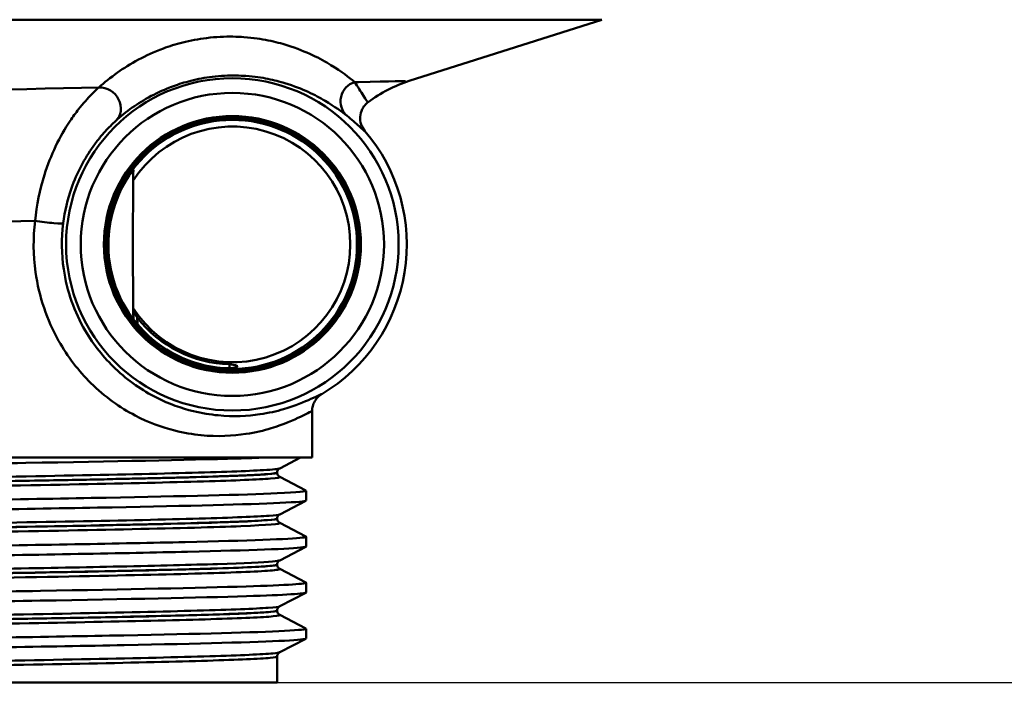
# Paper-space layout 'DS_2' of a CAD drawing. Units: millimetres. Extents: x 0 to 2100, y 0 to 2970.
# Drawn here: x 656 to 705, y 1460 to 1494 of the extents above; entities that cross this region are included whole.
import ezdxf

# ---------------------------------------------------------------- set-up
doc = ezdxf.new("R2010")
doc.units = ezdxf.units.MM
doc.header["$LTSCALE"] = 10
for name, color, linetype, lineweight in [('Dimensions(ISO)', 7, 'Continuous', 25), ('Visible Edges(ISO)', 7, 'Continuous', 50), ('Visible Tangent Edges(ISO)', 7, 'Continuous', 50)]:
    doc.layers.add(name, color=color, linetype=linetype, lineweight=lineweight)
doc.styles.add('Text__5.0mm', font='arial.ttf', dxfattribs={"width": 0.9})
doc.dimstyles.new('KS-Marketing', dxfattribs={"dimscale": 10, "dimtxt": 5, "dimasz": 3.5, "dimexe": 3.175, "dimexo": 0, "dimgap": 0.8, "dimtad": 1, "dimdec": 1, "dimrnd": 1e-08, "dimtxsty": 'Text__5.0mm', "dimcen": 0.09, "dimdle": 10, "dimclrd": 7, "dimclre": 7, "dimclrt": 7, "dimadec": 0, "dimazin": 2, "dimtfac": 0.7, "dimtdec": 4, "dimtmove": 0, "dimatfit": 3, "dimfxl": 1, "dimtolj": 1, "dimlwd": 25, "dimlwe": 25, "dimarcsym": 0})

# ---------------------------------------------------------------- blocks, each defined once
blk = doc.blocks.new('*D8')
at = {"layer": 'Defpoints', "color": 0, "linetype": 'Continuous', "transparency": 16777216}
for p in [(668.814, 1460.73), (1112.564, 1460.73), (938.564, 820.539)]:
    blk.add_point(p, dxfattribs=at)
at = {"layer": 'Dimensions(ISO)', "color": 7, "linetype": 'Continuous', "lineweight": 25, "transparency": 16777216}
for p, q in [((668.814, 1460.73), (1144.314, 1460.73)), ((1112.564, 855.539), (1112.564, 1425.73)), ((938.564, 820.539), (1144.314, 820.539))]:
    blk.add_line(p, q, dxfattribs=at)
at = {"layer": 'Dimensions(ISO)', "color": 7, "linetype": 'Continuous', "transparency": 16777216}
for points in [[(1106.731, 1425.73), (1118.398, 1425.73), (1112.564, 1460.73)], [(1106.731, 855.539), (1118.398, 855.539), (1112.564, 820.539)]]:
    blk.add_solid(points, dxfattribs=at)
at = {"layer": 'Dimensions(ISO)', "color": 7, "linetype": 'Continuous', "lineweight": 25, "transparency": 16777216, "insert": (1079.036, 1040.259), "char_height": 50, "attachment_point": 4, "rotation": 90, "style": 'Text__5.0mm'}
blk.add_mtext('\\A1;\\fArial|b0|i0;ca. 640', dxfattribs=at)
blk = doc.blocks.new('*D9')
at = {"layer": 'Defpoints', "color": 0, "linetype": 'Continuous', "transparency": 16777216}
for p in [(1000.564, 1690.539), (1112.564, 1690.539), (668.814, 1460.73)]:
    blk.add_point(p, dxfattribs=at)
at = {"layer": 'Dimensions(ISO)', "color": 7, "linetype": 'Continuous', "lineweight": 25, "transparency": 16777216}
for p, q in [((1000.564, 1690.539), (1144.314, 1690.539)), ((1112.564, 1495.73), (1112.564, 1655.539)), ((668.814, 1460.73), (1144.314, 1460.73))]:
    blk.add_line(p, q, dxfattribs=at)
at = {"layer": 'Dimensions(ISO)', "color": 7, "linetype": 'Continuous', "transparency": 16777216}
for points in [[(1106.731, 1655.539), (1118.398, 1655.539), (1112.564, 1690.539)], [(1106.731, 1495.73), (1118.398, 1495.73), (1112.564, 1460.73)]]:
    blk.add_solid(points, dxfattribs=at)
at = {"layer": 'Dimensions(ISO)', "color": 7, "linetype": 'Continuous', "lineweight": 25, "transparency": 16777216, "insert": (1079.019, 1525.616), "char_height": 50, "attachment_point": 4, "rotation": 90, "style": 'Text__5.0mm'}
blk.add_mtext('\\A1;230', dxfattribs=at)

psp = doc.layouts.new('DS_2')

# ---------------------------------------------------------------- linework, layer by layer
at = {"layer": 'Visible Edges(ISO)'}
for p, q in [((675.439, 1490.934), (685.1, 1494.011)), ((661.592, 1485.936), (661.564, 1482.73)), ((661.564, 1482.73), (661.592, 1479.524)), ((661.594, 1479.35), (661.597, 1478.983)), ((670.564, 1472.03), (670.564, 1474.359)), ((670.564, 1472.03), (622.564, 1472.03)), ((669.978, 1472.03), (668.938, 1471.488)), ((668.814, 1471.272), (668.814, 1471.278)), ((668.938, 1471.062), (670.254, 1470.376)), ((670.264, 1469.875), (670.264, 1470.366)), ((670.254, 1469.864), (668.938, 1469.179)), ((668.814, 1468.963), (668.814, 1468.969)), ((668.938, 1468.753), (670.254, 1468.067)), ((670.264, 1467.566), (670.264, 1468.057)), ((670.254, 1467.555), (668.938, 1466.87)), ((668.814, 1466.654), (668.814, 1466.66)), ((668.938, 1466.444), (670.254, 1465.758)), ((670.264, 1465.257), (670.264, 1465.748)), ((670.254, 1465.246), (668.938, 1464.561)), ((668.814, 1464.345), (668.814, 1464.351)), ((668.938, 1464.135), (670.254, 1463.449)), ((670.264, 1462.948), (670.264, 1463.439)), ((670.254, 1462.937), (668.938, 1462.252)), ((668.814, 1460.73), (668.814, 1462.042)), ((624.314, 1460.73), (668.814, 1460.73))]:
    psp.add_line(p, q, dxfattribs=at)
for radius in [8.34, 7.606, 6.445, 6.435, 6.345, 6.25]:
    psp.add_circle((666.564, 1482.73), radius, dxfattribs=at)
for centre, radius, start, end in [((677.564, 1484.264), 7, 107.6709, 126.7793), ((666.564, 1482.73), 5.916, 212.8157, 147.1843), ((666.564, 1482.73), 8.75, 300.852, 40.5579), ((666.564, 1482.731), 6.221, 146.201, 180.0131), ((666.564, 1482.728), 6.221, 179.9869, 268.712), ((666.564, 1482.731), 6.017, 217.5871, 268.6717)]:
    psp.add_arc(centre, radius, start, end, dxfattribs=at)
for points, knots in [([(673.373, 1489.87), (673.371, 1489.869), (673.37, 1489.868), (673.307, 1489.82), (673.251, 1489.767), (673.152, 1489.648), (673.11, 1489.583), (673.018, 1489.397), (672.984, 1489.27), (672.965, 1489.01), (672.981, 1488.88), (673.063, 1488.633), (673.127, 1488.518), (673.212, 1488.419)], [-0.0006397, -0.0006397, -0.0006397, -0.0006397, 0, 0, 0.0231324, 0.0231324, 0.0462647, 0.0462647, 0.0853299, 0.0853299, 0.1243937, 0.1243937, 0.1634568, 0.1634568, 0.1634568, 0.1634568]), ([(661.597, 1486.468), (661.597, 1486.468), (661.597, 1486.468), (661.597, 1486.468), (661.597, 1486.468), (661.595, 1486.467), (661.59, 1486.461), (661.586, 1486.457), (661.571, 1486.438), (661.552, 1486.413), (661.513, 1486.362), (661.488, 1486.328), (661.44, 1486.259), (661.416, 1486.224), (661.394, 1486.192)], [0.17315808, 0.17315808, 0.17315808, 0.17315808, 0.17357949, 0.17357949, 0.17357949, 0.17712441, 0.17712441, 0.18066932, 0.18066932, 0.19063013, 0.19063013, 0.20292978, 0.20292978, 0.21443244, 0.21443244, 0.21443244, 0.21443244]), ([(661.796, 1479.061), (661.795, 1479.063), (661.793, 1479.065), (661.744, 1479.13), (661.689, 1479.205), (661.633, 1479.287), (661.615, 1479.314), (661.602, 1479.336), (661.598, 1479.341), (661.595, 1479.347), (661.594, 1479.349), (661.594, 1479.35)], [0.12088099, 0.12088099, 0.12088099, 0.12088099, 0.12156873, 0.12156873, 0.14540385, 0.14540385, 0.15581015, 0.15581015, 0.15934364, 0.15934364, 0.1624453, 0.1624453, 0.1624453, 0.1624453]), ([(666.425, 1476.716), (666.428, 1476.715), (666.432, 1476.715), (666.435, 1476.714), (666.693, 1476.674), (666.813, 1476.649), (666.816, 1476.584), (666.696, 1476.539), (666.435, 1476.51), (666.432, 1476.51), (666.428, 1476.509), (666.424, 1476.509)], [1.405412, 1.405412, 1.405412, 1.405412, 1.410363, 1.410363, 1.410363, 1.7818501, 1.7818501, 2.1582755, 2.1582755, 2.1582755, 2.1634091, 2.1634091, 2.1634091, 2.1634091]), ([(671.051, 1475.218), (670.978, 1475.174), (670.909, 1475.12), (670.789, 1474.997), (670.737, 1474.928), (670.652, 1474.778), (670.619, 1474.698), (670.575, 1474.532), (670.564, 1474.446), (670.564, 1474.359)], [0, 0, 0, 0, 0.25, 0.25, 0.5, 0.5, 0.75, 0.75, 1, 1, 1, 1]), ([(622.881, 1471.019), (622.831, 1471.044), (622.944, 1471.069), (623.225, 1471.094), (624.055, 1471.168), (626.345, 1471.242), (629.699, 1471.316), (633.065, 1471.39), (637.486, 1471.465), (642.194, 1471.539), (646.887, 1471.613), (651.843, 1471.687), (656.205, 1471.761), (660.57, 1471.835), (664.319, 1471.909), (666.805, 1471.983), (667.327, 1471.999), (667.795, 1472.014), (668.205, 1472.03)], [31.386149, 31.386149, 31.386149, 31.386149, 31.590691, 31.590691, 31.590691, 32.194948, 32.194948, 32.194948, 32.80125, 32.80125, 32.80125, 33.405662, 33.405662, 33.405662, 34.010412, 34.010412, 34.010412, 34.137582, 34.137582, 34.137582, 34.137582]), ([(668.814, 1471.278), (668.814, 1471.309), (668.821, 1471.34), (668.84, 1471.39), (668.852, 1471.41), (668.876, 1471.44), (668.887, 1471.451), (668.906, 1471.468), (668.914, 1471.473), (668.928, 1471.482), (668.933, 1471.485), (668.938, 1471.488)], [3.65503843, 3.65503843, 3.65503843, 3.65503843, 3.6690714, 3.6690714, 3.68310438, 3.68310438, 3.69713736, 3.69713736, 3.71117034, 3.71117034, 3.72520331, 3.72520331, 3.72520331, 3.72520331]), ([(668.814, 1471.272), (668.814, 1471.241), (668.821, 1471.21), (668.84, 1471.159), (668.853, 1471.14), (668.876, 1471.109), (668.887, 1471.098), (668.906, 1471.082), (668.914, 1471.076), (668.928, 1471.067), (668.933, 1471.064), (668.938, 1471.062)], [51.05534071, 51.05534071, 51.05534071, 51.05534071, 51.06935086, 51.06935086, 51.08336101, 51.08336101, 51.09737116, 51.09737116, 51.11138131, 51.11138131, 51.12539146, 51.12539146, 51.12539146, 51.12539146]), ([(622.872, 1469.211), (622.875, 1469.256), (623.408, 1469.301), (624.46, 1469.347), (626.186, 1469.421), (629.301, 1469.495), (633.262, 1469.569), (637.221, 1469.643), (642.007, 1469.718), (646.789, 1469.792), (651.567, 1469.866), (656.321, 1469.94), (660.226, 1470.014), (664.129, 1470.088), (667.166, 1470.162), (668.812, 1470.236), (669.851, 1470.283), (670.333, 1470.33), (670.246, 1470.376)], [25.132741, 25.132741, 25.132741, 25.132741, 25.501755, 25.501755, 25.501755, 26.107636, 26.107636, 26.107636, 26.713012, 26.713012, 26.713012, 27.317929, 27.317929, 27.317929, 27.922431, 27.922431, 27.922431, 28.304112, 28.304112, 28.304112, 28.304112]), ([(622.881, 1468.71), (622.789, 1468.76), (623.358, 1468.81), (624.566, 1468.861), (626.351, 1468.935), (629.523, 1469.01), (633.529, 1469.084), (637.53, 1469.158), (642.346, 1469.233), (647.136, 1469.307), (651.922, 1469.381), (656.661, 1469.455), (660.529, 1469.53), (664.394, 1469.604), (667.372, 1469.678), (668.945, 1469.752), (669.816, 1469.793), (670.255, 1469.834), (670.256, 1469.875)], [25.102964, 25.102964, 25.102964, 25.102964, 25.51401, 25.51401, 25.51401, 26.121147, 26.121147, 26.121147, 26.72768, 26.72768, 26.72768, 27.333656, 27.333656, 27.333656, 27.939119, 27.939119, 27.939119, 28.274334, 28.274334, 28.274334, 28.274334]), ([(668.814, 1468.969), (668.814, 1469), (668.821, 1469.031), (668.84, 1469.081), (668.853, 1469.101), (668.876, 1469.131), (668.887, 1469.142), (668.906, 1469.159), (668.914, 1469.165), (668.928, 1469.173), (668.933, 1469.176), (668.938, 1469.179)], [17.70490639, 17.70490639, 17.70490639, 17.70490639, 17.71890462, 17.71890462, 17.73290284, 17.73290284, 17.74690107, 17.74690107, 17.76089929, 17.76089929, 17.77489752, 17.77489752, 17.77489752, 17.77489752]), ([(668.814, 1468.963), (668.814, 1468.932), (668.821, 1468.901), (668.84, 1468.85), (668.853, 1468.831), (668.876, 1468.8), (668.887, 1468.789), (668.906, 1468.773), (668.914, 1468.767), (668.928, 1468.758), (668.933, 1468.755), (668.938, 1468.753)], [37.00576047, 37.00576047, 37.00576047, 37.00576047, 37.01974709, 37.01974709, 37.03373371, 37.03373371, 37.04772033, 37.04772033, 37.06170695, 37.06170695, 37.07569357, 37.07569357, 37.07569357, 37.07569357]), ([(622.864, 1466.902), (622.866, 1466.975), (624.297, 1467.048), (626.922, 1467.12), (629.598, 1467.194), (633.503, 1467.269), (637.959, 1467.343), (642.413, 1467.417), (647.398, 1467.491), (652.049, 1467.565), (656.698, 1467.639), (660.992, 1467.713), (664.188, 1467.787), (667.382, 1467.861), (669.463, 1467.936), (670.071, 1468.01), (670.23, 1468.029), (670.288, 1468.048), (670.249, 1468.067)], [18.849556, 18.849556, 18.849556, 18.849556, 19.443393, 19.443393, 19.443393, 20.048757, 20.048757, 20.048757, 20.653886, 20.653886, 20.653886, 21.258792, 21.258792, 21.258792, 21.863485, 21.863485, 21.863485, 22.020926, 22.020926, 22.020926, 22.020926]), ([(622.875, 1466.401), (622.869, 1466.404), (622.866, 1466.407), (622.865, 1466.41), (622.838, 1466.484), (624.305, 1466.558), (627.011, 1466.632), (629.716, 1466.707), (633.647, 1466.781), (638.119, 1466.855), (642.59, 1466.929), (647.582, 1467.003), (652.228, 1467.078), (656.872, 1467.152), (661.15, 1467.226), (664.318, 1467.3), (667.485, 1467.374), (669.53, 1467.448), (670.097, 1467.523), (670.208, 1467.537), (670.263, 1467.552), (670.261, 1467.566)], [18.819778, 18.819778, 18.819778, 18.819778, 18.843905, 18.843905, 18.843905, 19.450094, 19.450094, 19.450094, 20.056011, 20.056011, 20.056011, 20.661669, 20.661669, 20.661669, 21.267079, 21.267079, 21.267079, 21.872253, 21.872253, 21.872253, 21.991149, 21.991149, 21.991149, 21.991149]), ([(668.814, 1466.66), (668.814, 1466.691), (668.821, 1466.722), (668.84, 1466.772), (668.853, 1466.792), (668.876, 1466.823), (668.887, 1466.833), (668.906, 1466.85), (668.914, 1466.856), (668.928, 1466.864), (668.933, 1466.867), (668.938, 1466.87)], [31.75451875, 31.75451875, 31.75451875, 31.75451875, 31.76850133, 31.76850133, 31.78248392, 31.78248392, 31.7964665, 31.7964665, 31.81044908, 31.81044908, 31.82443167, 31.82443167, 31.82443167, 31.82443167]), ([(668.814, 1466.654), (668.814, 1466.623), (668.821, 1466.592), (668.84, 1466.542), (668.853, 1466.522), (668.876, 1466.491), (668.887, 1466.48), (668.906, 1466.464), (668.914, 1466.458), (668.928, 1466.449), (668.933, 1466.446), (668.938, 1466.444)], [22.95624549, 22.95624549, 22.95624549, 22.95624549, 22.97022803, 22.97022803, 22.98421056, 22.98421056, 22.9981931, 22.9981931, 23.01217563, 23.01217563, 23.02615817, 23.02615817, 23.02615817, 23.02615817]), ([(622.87, 1464.593), (622.868, 1464.615), (622.994, 1464.637), (623.252, 1464.66), (624.145, 1464.736), (626.609, 1464.813), (630.189, 1464.89), (633.663, 1464.965), (638.169, 1465.039), (642.918, 1465.114), (647.664, 1465.188), (652.63, 1465.262), (656.948, 1465.337), (661.263, 1465.411), (664.911, 1465.486), (667.252, 1465.56), (669.331, 1465.626), (670.373, 1465.692), (670.252, 1465.758)], [12.566371, 12.566371, 12.566371, 12.566371, 12.747618, 12.747618, 12.747618, 13.374356, 13.374356, 13.374356, 13.982692, 13.982692, 13.982692, 14.590678, 14.590678, 14.590678, 15.198327, 15.198327, 15.198327, 15.737741, 15.737741, 15.737741, 15.737741]), ([(622.882, 1464.092), (622.829, 1464.118), (622.955, 1464.144), (623.264, 1464.17), (624.137, 1464.244), (626.469, 1464.318), (629.855, 1464.392), (633.24, 1464.466), (637.665, 1464.54), (642.364, 1464.614), (647.267, 1464.692), (652.444, 1464.769), (656.924, 1464.846), (661.265, 1464.921), (664.932, 1464.996), (667.277, 1465.071), (669.226, 1465.133), (670.255, 1465.195), (670.262, 1465.257)], [12.536593, 12.536593, 12.536593, 12.536593, 12.750266, 12.750266, 12.750266, 13.354679, 13.354679, 13.354679, 13.958998, 13.958998, 13.958998, 14.589579, 14.589579, 14.589579, 15.200454, 15.200454, 15.200454, 15.707963, 15.707963, 15.707963, 15.707963]), ([(668.814, 1464.351), (668.814, 1464.382), (668.821, 1464.413), (668.84, 1464.463), (668.853, 1464.483), (668.876, 1464.514), (668.887, 1464.524), (668.906, 1464.541), (668.914, 1464.547), (668.928, 1464.555), (668.933, 1464.558), (668.938, 1464.561)], [45.80403387, 45.80403387, 45.80403387, 45.80403387, 45.81802037, 45.81802037, 45.83200687, 45.83200687, 45.84599338, 45.84599338, 45.85997988, 45.85997988, 45.87396639, 45.87396639, 45.87396639, 45.87396639]), ([(668.814, 1464.345), (668.814, 1464.314), (668.821, 1464.283), (668.84, 1464.233), (668.853, 1464.213), (668.876, 1464.182), (668.887, 1464.171), (668.906, 1464.155), (668.914, 1464.149), (668.928, 1464.14), (668.933, 1464.137), (668.938, 1464.135)], [8.9066346, 8.9066346, 8.9066346, 8.9066346, 8.92063261, 8.92063261, 8.93463063, 8.93463063, 8.94862864, 8.94862864, 8.96262666, 8.96262666, 8.97662468, 8.97662468, 8.97662468, 8.97662468]), ([(622.87, 1462.284), (622.875, 1462.335), (623.56, 1462.386), (624.894, 1462.437), (626.83, 1462.511), (630.124, 1462.586), (634.203, 1462.66), (638.282, 1462.734), (643.129, 1462.808), (647.902, 1462.882), (652.674, 1462.956), (657.351, 1463.03), (661.123, 1463.104), (664.894, 1463.178), (667.742, 1463.253), (669.175, 1463.327), (669.966, 1463.368), (670.323, 1463.409), (670.246, 1463.449)], [6.283185, 6.283185, 6.283185, 6.283185, 6.70007, 6.70007, 6.70007, 7.305313, 7.305313, 7.305313, 7.910441, 7.910441, 7.910441, 8.515455, 8.515455, 8.515455, 9.120358, 9.120358, 9.120358, 9.454556, 9.454556, 9.454556, 9.454556]), ([(622.88, 1461.783), (622.78, 1461.838), (623.466, 1461.892), (624.897, 1461.947), (626.835, 1462.021), (630.132, 1462.095), (634.214, 1462.17), (638.296, 1462.244), (643.146, 1462.318), (647.92, 1462.392), (652.694, 1462.466), (657.372, 1462.54), (661.142, 1462.614), (664.912, 1462.689), (667.757, 1462.763), (669.184, 1462.837), (669.899, 1462.874), (670.256, 1462.911), (670.256, 1462.948)], [6.253408, 6.253408, 6.253408, 6.253408, 6.700342, 6.700342, 6.700342, 7.30585, 7.30585, 7.30585, 7.911236, 7.911236, 7.911236, 8.516503, 8.516503, 8.516503, 9.121654, 9.121654, 9.121654, 9.424778, 9.424778, 9.424778, 9.424778]), ([(668.814, 1462.042), (668.814, 1462.073), (668.821, 1462.104), (668.84, 1462.154), (668.853, 1462.174), (668.876, 1462.205), (668.887, 1462.215), (668.906, 1462.232), (668.914, 1462.238), (668.928, 1462.246), (668.933, 1462.249), (668.938, 1462.252)], [59.85361291, 59.85361291, 59.85361291, 59.85361291, 59.86762279, 59.86762279, 59.88163266, 59.88163266, 59.89564254, 59.89564254, 59.90965242, 59.90965242, 59.92366229, 59.92366229, 59.92366229, 59.92366229])]:
    psp.add_open_spline(points, degree=3, knots=knots, dxfattribs=at)
for points, weights in [([(661.594, 1486.119), (661.593, 1486.027), (661.592, 1485.936)], [1.00044733105, 1.00034181053, 1]), ([(661.597, 1486.468), (661.595, 1486.291), (661.594, 1486.119)], [1.00002599397, 1.00064303013, 1.00044733105]), ([(661.592, 1479.524), (661.593, 1479.437), (661.594, 1479.35)], [1, 1.00011545573, 1.00001809184]), ([(666.425, 1476.716), (666.425, 1476.612), (666.424, 1476.509)], [0.701152086569, 0.701148852549, 0.701145619996])]:
    psp.add_rational_spline(points, weights, degree=2, dxfattribs=at)
at = {"layer": 'Visible Tangent Edges(ISO)'}
for p, q in [((685.1, 1494.011), (644.751, 1494.011)), ((661.799, 1478.729), (661.796, 1479.061))]:
    psp.add_line(p, q, dxfattribs=at)
for centre, major_axis, ratio, start_param, end_param in [((660.026, 1489.655), (0.674, -0.739), 0.896301, 0.01968, 2.513374), ((672.983, 1489.924), (-0.621, -0.784), 0.988971, 4.101162, 6.224232), ((657.085, 1483.911), (0.992, -0.123), 0.057055, 4.281539, 6.274444)]:
    psp.add_ellipse(centre, major_axis=major_axis, ratio=ratio, start_param=start_param, end_param=end_param, dxfattribs=at)
for points, knots in [([(672.705, 1490.877), (672.42, 1491.111), (672.04, 1491.407), (671.245, 1491.893), (670.942, 1492.062), (670.225, 1492.401), (669.817, 1492.57), (669.024, 1492.815), (668.716, 1492.898), (668.012, 1493.04), (667.619, 1493.101), (666.799, 1493.161), (666.4, 1493.171), (665.738, 1493.137), (665.508, 1493.118), (664.873, 1493.04), (664.455, 1492.962), (663.724, 1492.778), (663.398, 1492.674), (662.624, 1492.391), (662.217, 1492.201), (661.454, 1491.794), (661.109, 1491.574), (660.446, 1491.104), (660.141, 1490.854), (659.87, 1490.608)], [-3.043607, -3.043607, -3.043607, -3.043607, -2.282706, -2.282706, -1.902255, -1.902255, -1.521804, -1.521804, -1.316419, -1.316419, -1.111033, -1.111033, -0.960305, -0.960305, -0.888011, -0.888011, -0.76455, -0.76455, -0.651201, -0.651201, -0.463307, -0.463307, -0.246864, -0.246864, 0, 0, 0, 0]), ([(660.712, 1488.928), (660.954, 1489.147), (661.227, 1489.371), (661.82, 1489.79), (662.129, 1489.987), (662.813, 1490.35), (663.178, 1490.52), (663.873, 1490.773), (664.166, 1490.865), (664.823, 1491.03), (665.198, 1491.1), (665.77, 1491.169), (665.978, 1491.186), (666.574, 1491.217), (666.933, 1491.208), (667.674, 1491.156), (668.029, 1491.102), (668.666, 1490.975), (668.946, 1490.902), (669.666, 1490.684), (670.038, 1490.534), (670.692, 1490.232), (670.969, 1490.082), (671.7, 1489.649), (672.052, 1489.386), (672.318, 1489.178)], [0, 0, 0, 0, 0.246864, 0.246864, 0.463307, 0.463307, 0.651201, 0.651201, 0.76455, 0.76455, 0.888011, 0.888011, 0.960305, 0.960305, 1.111033, 1.111033, 1.316419, 1.316419, 1.521804, 1.521804, 1.902255, 1.902255, 2.282706, 2.282706, 3.043607, 3.043607, 3.043607, 3.043607]), ([(659.87, 1490.608), (659.765, 1490.517), (659.645, 1490.404), (659.307, 1490.064), (659.079, 1489.809), (658.707, 1489.333), (658.564, 1489.137), (658.166, 1488.541), (657.92, 1488.113), (657.483, 1487.199), (657.292, 1486.716), (656.904, 1485.484), (656.742, 1484.695), (656.665, 1483.911)], [0, 0, 0, 0, 0.0785746, 0.0785746, 0.2042941, 0.2042941, 0.2816769, 0.2816769, 0.4253007, 0.4253007, 0.5645717, 0.5645717, 0.7681784, 0.7681784, 0.7681784, 0.7681784]), ([(675.247, 1490.93), (675.321, 1490.931), (674.57, 1490.916), (672.833, 1490.88), (672.77, 1490.879), (672.705, 1490.877)], [-16.382068, -16.382068, -16.382068, -16.382068, -15.084986, -15.084986, -15.036789, -15.036789, -15.036789, -15.036789]), ([(673.373, 1489.87), (673.372, 1489.87), (673.371, 1489.869), (673.37, 1489.869), (673.347, 1489.87), (673.263, 1489.995), (673.012, 1490.389), (672.836, 1490.658), (672.705, 1490.877)], [1.177647, 1.177647, 1.177647, 1.177647, 1.212309, 1.212309, 1.212309, 1.818464, 1.818464, 2.424619, 2.424619, 2.424619, 2.424619]), ([(672.318, 1489.178), (672.529, 1489.013), (672.758, 1488.81), (673.084, 1488.512), (673.186, 1488.418), (673.209, 1488.418), (673.21, 1488.418), (673.211, 1488.419), (673.212, 1488.419)], [-2.424619, -2.424619, -2.424619, -2.424619, -1.818464, -1.818464, -1.212309, -1.212309, -1.212309, -1.17852, -1.17852, -1.17852, -1.17852]), ([(658.078, 1483.788), (658.152, 1484.39), (658.296, 1484.996), (658.63, 1485.942), (658.792, 1486.313), (659.159, 1487.014), (659.363, 1487.342), (659.689, 1487.8), (659.805, 1487.951), (660.104, 1488.316), (660.284, 1488.511), (660.544, 1488.772), (660.635, 1488.858), (660.712, 1488.928)], [-0.7681784, -0.7681784, -0.7681784, -0.7681784, -0.5645717, -0.5645717, -0.4253007, -0.4253007, -0.2816769, -0.2816769, -0.2042941, -0.2042941, -0.0785746, -0.0785746, 0, 0, 0, 0]), ([(656.665, 1483.911), (656.564, 1483.065), (656.572, 1482.19), (656.864, 1480.114), (657.27, 1478.931), (658.301, 1477.09), (658.855, 1476.372), (660.165, 1475.077), (660.925, 1474.54), (662.364, 1473.788), (663.032, 1473.545), (664.129, 1473.268), (664.573, 1473.194), (665.833, 1473.071), (666.584, 1473.114), (667.712, 1473.286), (668.134, 1473.388), (669.146, 1473.693), (669.639, 1473.913), (670.181, 1474.176), (670.328, 1474.253), (670.518, 1474.348), (670.564, 1474.369), (670.564, 1474.359)], [-8.305177, -8.305177, -8.305177, -8.305177, -8.049058, -8.049058, -7.678583, -7.678583, -7.390238, -7.390238, -7.061687, -7.061687, -6.773434, -6.773434, -6.567587, -6.567587, -6.161734, -6.161734, -5.874257, -5.874257, -5.38047, -5.38047, -5.100167, -5.100167, -4.831828, -4.831828, -4.831828, -4.831828]), ([(671.051, 1475.218), (671.051, 1475.227), (671.007, 1475.209), (670.829, 1475.125), (670.691, 1475.056), (670.184, 1474.823), (669.723, 1474.627), (668.777, 1474.356), (668.382, 1474.265), (667.329, 1474.112), (666.628, 1474.075), (665.452, 1474.187), (665.038, 1474.254), (664.015, 1474.503), (663.392, 1474.721), (662.05, 1475.396), (661.341, 1475.876), (660.12, 1477.037), (659.603, 1477.68), (658.642, 1479.328), (658.264, 1480.388), (657.992, 1482.247), (657.984, 1483.03), (658.078, 1483.788)], [4.832701, 4.832701, 4.832701, 4.832701, 5.100167, 5.100167, 5.38047, 5.38047, 5.874257, 5.874257, 6.161734, 6.161734, 6.567587, 6.567587, 6.773434, 6.773434, 7.061687, 7.061687, 7.390238, 7.390238, 7.678583, 7.678583, 8.049058, 8.049058, 8.305177, 8.305177, 8.305177, 8.305177]), ([(668.936, 1471.488), (668.877, 1471.458), (668.603, 1471.429), (667.336, 1471.351), (665.996, 1471.304), (662.427, 1471.208), (660.18, 1471.16), (655.142, 1471.065), (652.326, 1471.017), (646.572, 1470.922), (643.608, 1470.874), (638.001, 1470.779), (635.332, 1470.731), (630.712, 1470.636), (628.739, 1470.588), (625.798, 1470.493), (624.816, 1470.445), (624.222, 1470.376), (624.151, 1470.355), (624.193, 1470.333)], [3.725203, 3.725203, 3.725203, 3.725203, 4.264554, 4.264554, 5.13546, 5.13546, 6.006326, 6.006326, 6.87717, 6.87717, 7.748053, 7.748053, 8.619018, 8.619018, 9.490025, 9.490025, 10.360962, 10.360962, 10.75008, 10.75008, 10.75008, 10.75008]), ([(624.316, 1470.123), (624.315, 1470.14), (624.389, 1470.158), (624.948, 1470.223), (625.924, 1470.271), (628.848, 1470.366), (630.81, 1470.414), (635.403, 1470.509), (638.056, 1470.557), (643.629, 1470.652), (646.576, 1470.7), (652.295, 1470.796), (655.093, 1470.843), (660.102, 1470.939), (662.334, 1470.987), (665.881, 1471.082), (667.213, 1471.13), (668.534, 1471.211), (668.811, 1471.244), (668.813, 1471.278)], [-10.680014, -10.680014, -10.680014, -10.680014, -10.360962, -10.360962, -9.490025, -9.490025, -8.619018, -8.619018, -7.748053, -7.748053, -6.87717, -6.87717, -6.006326, -6.006326, -5.13546, -5.13546, -4.264554, -4.264554, -3.655038, -3.655038, -3.655038, -3.655038]), ([(668.812, 1471.272), (668.812, 1471.247), (668.655, 1471.221), (667.754, 1471.149), (666.61, 1471.101), (663.366, 1471.006), (661.237, 1470.957), (656.323, 1470.86), (653.507, 1470.811), (647.739, 1470.714), (644.756, 1470.665), (639.193, 1470.572), (636.565, 1470.525), (631.971, 1470.434), (629.971, 1470.389), (626.798, 1470.298), (625.63, 1470.252), (624.533, 1470.177), (624.315, 1470.147), (624.315, 1470.117)], [-51.055341, -51.055341, -51.055341, -51.055341, -50.59495, -50.59495, -49.727939, -49.727939, -48.845319, -48.845319, -47.951408, -47.951408, -47.07293, -47.07293, -46.231883, -46.231883, -45.406739, -45.406739, -44.573873, -44.573873, -44.030532, -44.030532, -44.030532, -44.030532]), ([(624.191, 1469.907), (624.241, 1469.933), (624.456, 1469.959), (625.505, 1470.031), (626.681, 1470.076), (629.873, 1470.167), (631.885, 1470.212), (636.508, 1470.304), (639.152, 1470.35), (644.749, 1470.444), (647.75, 1470.492), (653.552, 1470.589), (656.385, 1470.638), (661.329, 1470.735), (663.47, 1470.784), (666.733, 1470.88), (667.883, 1470.927), (668.837, 1471.004), (668.991, 1471.033), (668.936, 1471.062)], [44.100512, 44.100512, 44.100512, 44.100512, 44.573873, 44.573873, 45.406739, 45.406739, 46.231883, 46.231883, 47.07293, 47.07293, 47.951408, 47.951408, 48.845319, 48.845319, 49.727939, 49.727939, 50.59495, 50.59495, 51.125391, 51.125391, 51.125391, 51.125391]), ([(668.935, 1469.179), (668.89, 1469.156), (668.713, 1469.132), (667.769, 1469.062), (666.568, 1469.014), (663.234, 1468.918), (661.085, 1468.87), (656.189, 1468.775), (653.418, 1468.727), (647.709, 1468.632), (644.743, 1468.584), (639.087, 1468.489), (636.37, 1468.441), (631.594, 1468.346), (629.514, 1468.299), (626.307, 1468.204), (625.173, 1468.156), (624.277, 1468.08), (624.139, 1468.052), (624.193, 1468.024)], [17.774898, 17.774898, 17.774898, 17.774898, 18.197467, 18.197467, 19.069268, 19.069268, 19.942351, 19.942351, 20.814852, 20.814852, 21.684386, 21.684386, 22.550712, 22.550712, 23.417755, 23.417755, 24.290914, 24.290914, 24.799675, 24.799675, 24.799675, 24.799675]), ([(668.814, 1468.963), (668.814, 1468.911), (668.15, 1468.86), (665.6, 1468.757), (663.75, 1468.706), (659.185, 1468.605), (656.525, 1468.555), (650.725, 1468.454), (647.619, 1468.403), (641.068, 1468.295), (637.66, 1468.237), (631.987, 1468.126), (629.62, 1468.073), (626.673, 1467.983), (625.739, 1467.946), (624.592, 1467.875), (624.314, 1467.842), (624.314, 1467.809)], [-37.00576, -37.00576, -37.00576, -37.00576, -36.063766, -36.063766, -35.131943, -35.131943, -34.217923, -34.217923, -33.291692, -33.291692, -32.237615, -32.237615, -31.263362, -31.263362, -30.592061, -30.592061, -29.981005, -29.981005, -29.981005, -29.981005]), ([(624.316, 1467.814), (624.316, 1467.838), (624.457, 1467.862), (625.302, 1467.934), (626.43, 1467.982), (629.619, 1468.077), (631.686, 1468.125), (636.434, 1468.219), (639.136, 1468.267), (644.758, 1468.362), (647.706, 1468.41), (653.381, 1468.505), (656.134, 1468.553), (661.001, 1468.649), (663.136, 1468.697), (666.449, 1468.792), (667.642, 1468.84), (668.632, 1468.914), (668.811, 1468.941), (668.812, 1468.968)], [-24.729735, -24.729735, -24.729735, -24.729735, -24.290914, -24.290914, -23.417755, -23.417755, -22.550712, -22.550712, -21.684386, -21.684386, -20.814852, -20.814852, -19.942351, -19.942351, -19.069268, -19.069268, -18.197467, -18.197467, -17.704906, -17.704906, -17.704906, -17.704906]), ([(624.191, 1467.598), (624.248, 1467.628), (624.523, 1467.658), (625.614, 1467.724), (626.554, 1467.761), (629.52, 1467.851), (631.902, 1467.905), (637.61, 1468.015), (641.038, 1468.073), (647.629, 1468.182), (650.753, 1468.232), (656.588, 1468.333), (659.265, 1468.383), (663.856, 1468.485), (665.717, 1468.535), (668.358, 1468.641), (669.026, 1468.696), (668.94, 1468.751), (668.939, 1468.752), (668.938, 1468.753)], [30.050916, 30.050916, 30.050916, 30.050916, 30.592061, 30.592061, 31.263362, 31.263362, 32.237615, 32.237615, 33.291692, 33.291692, 34.217923, 34.217923, 35.131943, 35.131943, 36.063766, 36.063766, 37.061757, 37.061757, 37.075694, 37.075694, 37.075694, 37.075694]), ([(668.935, 1466.87), (668.9, 1466.851), (668.782, 1466.833), (668.106, 1466.772), (667.167, 1466.728), (664.53, 1466.643), (662.863, 1466.602), (659.189, 1466.523), (657.275, 1466.487), (653.145, 1466.413), (650.966, 1466.377), (646.275, 1466.299), (643.749, 1466.258), (638.423, 1466.168), (635.614, 1466.118), (630.684, 1466.018), (628.555, 1465.966), (625.57, 1465.865), (624.643, 1465.816), (624.199, 1465.75), (624.159, 1465.733), (624.192, 1465.715)], [31.824432, 31.824432, 31.824432, 31.824432, 32.159798, 32.159798, 32.948764, 32.948764, 33.711002, 33.711002, 34.37986, 34.37986, 35.048718, 35.048718, 35.792869, 35.792869, 36.697459, 36.697459, 37.640334, 37.640334, 38.533123, 38.533123, 38.849189, 38.849189, 38.849189, 38.849189]), ([(624.191, 1465.289), (624.215, 1465.302), (624.278, 1465.314), (624.766, 1465.375), (625.713, 1465.422), (628.615, 1465.518), (630.562, 1465.565), (635.26, 1465.663), (638.013, 1465.712), (644.173, 1465.817), (647.604, 1465.872), (654.126, 1465.981), (657.253, 1466.035), (662.323, 1466.139), (664.402, 1466.189), (667.503, 1466.291), (668.51, 1466.343), (668.934, 1466.411), (668.968, 1466.427), (668.936, 1466.444)], [16.001401, 16.001401, 16.001401, 16.001401, 16.229224, 16.229224, 17.097143, 17.097143, 17.970989, 17.970989, 18.873931, 18.873931, 19.87642, 19.87642, 20.87079, 20.87079, 21.778811, 21.778811, 22.727814, 22.727814, 23.026158, 23.026158, 23.026158, 23.026158]), ([(624.315, 1465.505), (624.315, 1465.519), (624.36, 1465.532), (624.775, 1465.595), (625.698, 1465.644), (628.665, 1465.744), (630.782, 1465.796), (635.683, 1465.897), (638.475, 1465.947), (643.77, 1466.037), (646.28, 1466.078), (650.943, 1466.155), (653.109, 1466.191), (657.214, 1466.265), (659.116, 1466.301), (662.767, 1466.38), (664.424, 1466.422), (667.045, 1466.506), (667.977, 1466.55), (668.691, 1466.615), (668.812, 1466.637), (668.812, 1466.66)], [-38.779278, -38.779278, -38.779278, -38.779278, -38.533123, -38.533123, -37.640334, -37.640334, -36.697459, -36.697459, -35.792869, -35.792869, -35.048718, -35.048718, -34.37986, -34.37986, -33.711002, -33.711002, -32.948764, -32.948764, -32.159798, -32.159798, -31.754519, -31.754519, -31.754519, -31.754519]), ([(668.813, 1466.654), (668.813, 1466.642), (668.775, 1466.629), (668.377, 1466.565), (667.376, 1466.512), (664.292, 1466.411), (662.226, 1466.361), (657.185, 1466.257), (654.077, 1466.202), (647.594, 1466.093), (644.184, 1466.038), (638.061, 1465.934), (635.325, 1465.884), (630.655, 1465.787), (628.721, 1465.739), (625.837, 1465.644), (624.896, 1465.596), (624.381, 1465.532), (624.315, 1465.516), (624.315, 1465.5)], [-22.956245, -22.956245, -22.956245, -22.956245, -22.727814, -22.727814, -21.778811, -21.778811, -20.87079, -20.87079, -19.87642, -19.87642, -18.873931, -18.873931, -17.970989, -17.970989, -17.097143, -17.097143, -16.229224, -16.229224, -15.931462, -15.931462, -15.931462, -15.931462]), ([(668.936, 1464.561), (668.89, 1464.537), (668.699, 1464.512), (667.707, 1464.441), (666.486, 1464.393), (663.119, 1464.297), (660.952, 1464.249), (656.026, 1464.154), (653.244, 1464.106), (647.515, 1464.01), (644.544, 1463.963), (638.882, 1463.867), (636.166, 1463.82), (631.409, 1463.724), (629.346, 1463.677), (626.197, 1463.581), (625.096, 1463.534), (624.266, 1463.46), (624.143, 1463.433), (624.193, 1463.407)], [45.873966, 45.873966, 45.873966, 45.873966, 46.316262, 46.316262, 47.186756, 47.186756, 48.060561, 48.060561, 48.93415, 48.93415, 49.805523, 49.805523, 50.675143, 50.675143, 51.544746, 51.544746, 52.415371, 52.415371, 52.898784, 52.898784, 52.898784, 52.898784]), ([(624.316, 1463.196), (624.317, 1463.219), (624.443, 1463.242), (625.226, 1463.312), (626.321, 1463.36), (629.452, 1463.455), (631.503, 1463.503), (636.232, 1463.598), (638.932, 1463.646), (644.56, 1463.741), (647.513, 1463.789), (653.207, 1463.884), (655.972, 1463.932), (660.868, 1464.028), (663.021, 1464.076), (666.368, 1464.171), (667.581, 1464.219), (668.619, 1464.295), (668.812, 1464.323), (668.812, 1464.351)], [-52.828805, -52.828805, -52.828805, -52.828805, -52.415371, -52.415371, -51.544746, -51.544746, -50.675143, -50.675143, -49.805523, -49.805523, -48.93415, -48.93415, -48.060561, -48.060561, -47.186756, -47.186756, -46.316262, -46.316262, -45.804034, -45.804034, -45.804034, -45.804034]), ([(668.812, 1464.345), (668.813, 1464.324), (668.701, 1464.302), (667.975, 1464.233), (666.911, 1464.186), (663.847, 1464.091), (661.846, 1464.044), (657.209, 1463.949), (654.551, 1463.902), (648.975, 1463.807), (646.026, 1463.759), (640.315, 1463.664), (637.524, 1463.616), (632.566, 1463.52), (630.374, 1463.472), (626.942, 1463.376), (625.682, 1463.328), (624.54, 1463.251), (624.318, 1463.221), (624.316, 1463.191)], [-8.906635, -8.906635, -8.906635, -8.906635, -8.515259, -8.515259, -7.644963, -7.644963, -6.784181, -6.784181, -5.921788, -5.921788, -5.051724, -5.051724, -4.176286, -4.176286, -3.301173, -3.301173, -2.429533, -2.429533, -1.881743, -1.881743, -1.881743, -1.881743]), ([(624.193, 1462.981), (624.244, 1463.007), (624.464, 1463.033), (625.557, 1463.107), (626.825, 1463.155), (630.279, 1463.25), (632.484, 1463.298), (637.473, 1463.394), (640.281, 1463.442), (646.027, 1463.538), (648.993, 1463.585), (654.602, 1463.68), (657.276, 1463.728), (661.941, 1463.822), (663.954, 1463.869), (667.036, 1463.964), (668.106, 1464.012), (668.876, 1464.084), (668.984, 1464.11), (668.935, 1464.135)], [1.951808, 1.951808, 1.951808, 1.951808, 2.429533, 2.429533, 3.301173, 3.301173, 4.176286, 4.176286, 5.051724, 5.051724, 5.921788, 5.921788, 6.784181, 6.784181, 7.644963, 7.644963, 8.515259, 8.515259, 8.976625, 8.976625, 8.976625, 8.976625]), ([(668.936, 1462.252), (668.902, 1462.234), (668.787, 1462.216), (668.074, 1462.15), (666.99, 1462.102), (663.867, 1462.007), (661.813, 1461.959), (657.067, 1461.864), (654.353, 1461.816), (648.695, 1461.721), (645.725, 1461.673), (640.003, 1461.578), (637.223, 1461.53), (632.294, 1461.434), (630.121, 1461.387), (626.722, 1461.291), (625.481, 1461.243), (624.335, 1461.163), (624.131, 1461.13), (624.192, 1461.097)], [59.923662, 59.923662, 59.923662, 59.923662, 60.25451, 60.25451, 61.125364, 61.125364, 61.996192, 61.996192, 62.867062, 62.867062, 63.737983, 63.737983, 64.608915, 64.608915, 65.479824, 65.479824, 66.35071, 66.35071, 66.94862, 66.94862, 66.94862, 66.94862]), ([(624.316, 1460.887), (624.318, 1460.916), (624.524, 1460.945), (625.609, 1461.022), (626.843, 1461.07), (630.222, 1461.165), (632.382, 1461.213), (637.283, 1461.308), (640.046, 1461.356), (645.734, 1461.451), (648.686, 1461.499), (654.309, 1461.594), (657.008, 1461.642), (661.724, 1461.737), (663.765, 1461.785), (666.869, 1461.88), (667.946, 1461.928), (668.695, 1461.998), (668.813, 1462.02), (668.812, 1462.042)], [-66.878476, -66.878476, -66.878476, -66.878476, -66.35071, -66.35071, -65.479824, -65.479824, -64.608915, -64.608915, -63.737983, -63.737983, -62.867062, -62.867062, -61.996192, -61.996192, -61.125364, -61.125364, -60.25451, -60.25451, -59.853613, -59.853613, -59.853613, -59.853613])]:
    psp.add_open_spline(points, degree=3, knots=knots, dxfattribs=at)
for points in [[(659.87, 1490.608), (650.553, 1490.409), (638.443, 1490.142), (629.917, 1489.945)], [(632.755, 1483.274), (639.57, 1483.462), (649.105, 1483.716), (656.665, 1483.911)]]:
    psp.add_open_spline(points, degree=3, dxfattribs=at)

# ---------------------------------------------------------------- dimensions: what is measured, and where the dimension line sits
at = {"layer": 'Dimensions(ISO)', "color": 7, "linetype": 'Continuous', "lineweight": 25}
dim = psp.add_linear_dim(base=(1112.564, 1690.539), p1=(668.814, 1460.73), p2=(1000.564, 1690.539), angle=90, dimstyle='KS-Marketing', override={"dimgap": 0.8, "dimdec": 0, "dimtol": 0, "dimlim": 0, "dimtp": 0, "dimtm": 0, "dimtdec": 4, "dimtofl": 0, "dimatfit": 1}, dxfattribs=at)
dim.commit()
dim.dimension.update_dxf_attribs({"geometry": '*D9', "text_midpoint": (1112.564, 1575.635), "dimtype": 160})
dim = psp.add_linear_dim(base=(1112.564, 1460.73), p1=(938.564, 820.539), p2=(668.814, 1460.73), angle=90, text='\\fArial|b0|i0;ca. <>', dimstyle='KS-Marketing', override={"dimgap": 0.8, "dimdec": 0, "dimtol": 0, "dimlim": 0, "dimtp": 0, "dimtm": 0, "dimtdec": 4, "dimtofl": 0, "dimatfit": 1}, dxfattribs=at)
dim.commit()
dim.dimension.update_dxf_attribs({"geometry": '*D8', "text_midpoint": (1112.564, 1140.635), "dimtype": 160})

doc.saveas('drawing.dxf')
